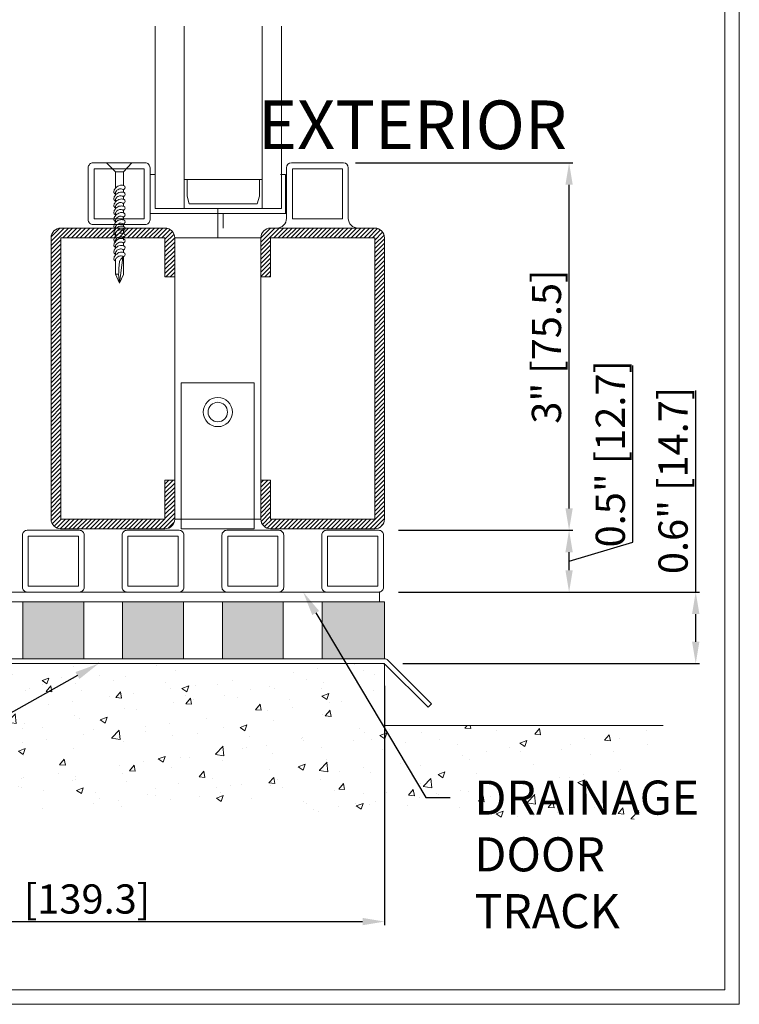
# Model space of a CAD drawing. Units: millimetres. Extents: x 0 to 3229, y 0 to 3434.
# Drawn here: x 381 to 528, y 2820 to 3022 of the extents above; entities that cross this region are included whole.
import ezdxf
from ezdxf import colors
from ezdxf.entities.mleader import LeaderData, LeaderLine
from ezdxf.math import Vec2, Vec3

# ---------------------------------------------------------------- set-up
doc = ezdxf.new("R2010")
doc.units = ezdxf.units.MM
doc.layers.get('Defpoints').update_dxf_attribs({"color": 5, "lineweight": 15})
for name, color, linetype, lineweight in [('Crtez', 252, 'Continuous', 13), ('Flyscreen', 7, 'Continuous', 15), ('KOTE', 135, 'Continuous', 5)]:
    doc.layers.add(name, color=color, linetype=linetype, lineweight=lineweight)
doc.layers.add('Invisible', color=205, linetype='Continuous', lineweight=0, plot=False)
doc.styles.add('ISOCPEUR', font='isocpeur.ttf')
doc.dimstyles.new('Detalj Marko kote glavne', dxfattribs={"dimscale": 1.5, "dimtxt": 4, "dimasz": 3, "dimexe": 0.5, "dimexo": 3, "dimgap": 0.7, "dimtad": 1, "dimdec": 1, "dimlfac": 0.03937, "dimdsep": 46, "dimtxsty": 'ISOCPEUR', "dimcen": 0, "dimclrt": 256, "dimadec": 0, "dimazin": 0, "dimtfac": 1, "dimtdec": 1, "dimtofl": 0, "dimtmove": 0, "dimatfit": 3, "dimfxl": 1, "dimtolj": 1, "dimtzin": 0, "dimarcsym": 0})
pattern_1 = [(45, (-167512.4963, 160646.61426), (-0.4419417382, 0.4419417382), [])]

# ---------------------------------------------------------------- blocks, each defined once
blk = doc.blocks.new('sev')
at = {"layer": 'Crtez'}
blk.add_line((84588.93, -107967.61), (84603.93, -107967.61), dxfattribs=at)
blk.add_lwpolyline([(84588.93, -107969.61), (84603.93, -107969.61), (84603.93, -107939.61), (84588.93, -107939.61)], close=True, dxfattribs=at)
blk.add_circle((84596.43, -107945.61), 2, dxfattribs=at)
at = {"layer": 'KOTE'}
blk.add_circle((84596.43, -107945.61), 3, dxfattribs=at)
blk = doc.blocks.new('*D1786')
at = {"layer": 'Defpoints', "color": 0}
for p in [(316.16, 2902.85), (455.46, 2889.5), (455.46, 2836.58)]:
    blk.add_point(p, dxfattribs=at)
at = {"layer": 'KOTE', "color": 0, "lineweight": -2}
for p, q in [((316.16, 2898.35), (316.16, 2835.83)), ((455.46, 2885), (455.46, 2835.83)), ((320.66, 2836.58), (450.96, 2836.58))]:
    blk.add_line(p, q, dxfattribs=at)
at = {"layer": 'KOTE', "color": 0}
for points in [[(320.66, 2837.33), (320.66, 2835.83), (316.16, 2836.58)], [(450.96, 2837.33), (450.96, 2835.83), (455.46, 2836.58)]]:
    blk.add_solid(points, dxfattribs=at)
at = {"layer": 'KOTE', "insert": (385.81, 2841.23), "char_height": 6, "attachment_point": 5, "style": 'ISOCPEUR'}
blk.add_mtext('\\A1;5.5" [139.3]', dxfattribs=at)
blk = doc.blocks.new('s5yhrd')
at = {"layer": 'Crtez'}
blk.add_lwpolyline([(26039.12, 39180.71), (26049.82, 39180.71, 0.414214), (26050.82, 39181.71), (26050.82, 39192.41, 0.414214), (26049.82, 39193.41), (26039.12, 39193.41, 0.414214), (26038.12, 39192.41), (26038.12, 39181.71, 0.414214)], format="xyb", close=True, dxfattribs=at)
blk.add_lwpolyline([(26039.32, 39181.91), (26049.62, 39181.91), (26049.62, 39192.21), (26039.32, 39192.21)], close=True, dxfattribs=at)
blk = doc.blocks.new('reynrsrrbdr6jdrdht6h')
at = {"layer": 'Crtez', "linetype": 'Continuous'}
for points in [[(10559.11, 26705.36), (10558.87, 26703.53), (10558.87, 26703.42), (10558.93, 26703.3), (10558.93, 26703.12), (10558.93, 26702.95), (10558.93, 26702.77), (10558.99, 26702.54), (10558.99, 26702.3), (10558.99, 26702.07), (10559.05, 26701.83), (10559.05, 26701.6), (10559.05, 26701.36), (10559.11, 26701.19), (10559.11, 26701.07), (10559.11, 26700.95), (10559.11, 26700.83), (10559.17, 26700.72), (10559.29, 26700.6), (10559.4, 26700.42), (10559.52, 26700.31), (10559.64, 26700.13), (10559.81, 26700.01), (10559.87, 26699.95), (10559.93, 26699.89), (10559.93, 26703.59), (10559.11, 26705.36), (10558.29, 26703.53), (10558.29, 26700.78), (10558.23, 26700.78), (10558.17, 26700.72), (10558.05, 26700.66), (10557.99, 26700.6), (10557.93, 26700.48), (10557.93, 26700.36), (10557.99, 26700.07), (10557.99, 26699.95), (10558.11, 26699.84), (10558.23, 26699.66), (10558.35, 26699.48), (10558.58, 26699.37), (10558.76, 26699.19), (10558.99, 26699.07), (10559.29, 26699.01), (10559.52, 26699.01), (10559.7, 26699.01), (10559.87, 26699.07), (10560.05, 26699.13), (10560.17, 26699.19), (10560.22, 26699.31), (10560.28, 26699.48), (10560.22, 26699.66), (10560.11, 26699.78), (10559.99, 26699.89), (10559.93, 26699.89), (10559.87, 26699.89), (10559.81, 26699.84), (10559.64, 26699.78), (10559.46, 26699.72), (10559.29, 26699.72), (10559.11, 26699.78), (10558.93, 26699.84), (10558.76, 26699.95), (10558.58, 26700.07), (10558.46, 26700.19), (10558.35, 26700.31), (10558.29, 26700.48), (10558.29, 26700.66), (10558.29, 26700.78), (10558.29, 26700.78)], [(10558.35, 26703.48), (10558.4, 26703.48), (10558.52, 26703.48), (10558.58, 26703.48), (10558.58, 26703.48), (10558.64, 26703.48), (10558.7, 26703.48), (10558.82, 26703.53), (10558.87, 26703.53)], [(10559.11, 26705.36), (10559.76, 26700.07)], [(10558.29, 26699.54), (10558.29, 26699.37), (10558.23, 26699.37), (10558.17, 26699.31), (10558.05, 26699.25), (10557.99, 26699.19), (10557.93, 26699.07), (10557.93, 26698.96), (10557.99, 26698.66), (10557.99, 26698.54), (10558.11, 26698.43), (10558.23, 26698.25), (10558.35, 26698.07), (10558.58, 26697.96), (10558.76, 26697.78), (10558.99, 26697.66), (10559.29, 26697.6), (10559.52, 26697.6), (10559.7, 26697.6), (10559.87, 26697.66), (10560.05, 26697.72), (10560.17, 26697.78), (10560.22, 26697.9), (10560.28, 26698.07), (10560.22, 26698.25), (10560.11, 26698.37), (10559.99, 26698.49), (10559.93, 26698.49), (10559.87, 26698.49), (10559.81, 26698.43), (10559.64, 26698.37), (10559.46, 26698.31), (10559.29, 26698.31), (10559.11, 26698.37), (10558.93, 26698.43), (10558.76, 26698.49), (10558.58, 26698.6), (10558.46, 26698.78), (10558.35, 26698.9), (10558.29, 26699.07), (10558.29, 26699.25), (10558.29, 26699.31), (10558.29, 26699.37)], [(10558.29, 26698.13), (10558.29, 26697.96), (10558.23, 26697.96), (10558.17, 26697.9), (10558.05, 26697.84), (10557.99, 26697.78), (10557.93, 26697.66), (10557.93, 26697.55), (10557.99, 26697.25), (10557.99, 26697.14), (10558.11, 26697.02), (10558.23, 26696.84), (10558.35, 26696.72), (10558.58, 26696.55), (10558.76, 26696.37), (10558.99, 26696.25), (10559.29, 26696.2), (10559.52, 26696.2), (10559.7, 26696.2), (10559.87, 26696.25), (10560.05, 26696.31), (10560.17, 26696.37), (10560.22, 26696.49), (10560.28, 26696.67), (10560.22, 26696.84), (10560.11, 26696.96), (10559.99, 26697.08), (10559.93, 26697.14), (10559.87, 26697.08), (10559.81, 26697.02), (10559.64, 26696.96), (10559.46, 26696.9), (10559.29, 26696.9), (10559.11, 26696.96), (10558.93, 26697.02), (10558.76, 26697.14), (10558.58, 26697.25), (10558.46, 26697.37), (10558.35, 26697.49), (10558.29, 26697.66), (10558.29, 26697.84), (10558.29, 26697.96), (10558.29, 26697.96)], [(10559.93, 26699.07), (10559.93, 26698.49)], [(10559.93, 26697.66), (10559.93, 26697.08)], [(10558.29, 26697.02), (10558.29, 26696.84), (10558.23, 26696.84), (10558.17, 26696.78), (10558.05, 26696.72), (10557.99, 26696.67), (10557.93, 26696.55), (10557.93, 26696.43), (10557.99, 26696.14), (10557.99, 26696.02), (10558.11, 26695.9), (10558.23, 26695.73), (10558.35, 26695.55), (10558.58, 26695.43), (10558.76, 26695.26), (10558.99, 26695.14), (10559.29, 26695.08), (10559.52, 26695.08), (10559.7, 26695.08), (10559.87, 26695.14), (10560.05, 26695.2), (10560.17, 26695.26), (10560.22, 26695.37), (10560.28, 26695.55), (10560.22, 26695.73), (10560.11, 26695.84), (10559.99, 26695.96), (10559.93, 26695.96), (10559.87, 26695.96), (10559.81, 26695.9), (10559.64, 26695.84), (10559.46, 26695.78), (10559.29, 26695.78), (10559.11, 26695.84), (10558.93, 26695.9), (10558.76, 26695.96), (10558.58, 26696.14), (10558.46, 26696.25), (10558.35, 26696.37), (10558.29, 26696.55), (10558.29, 26696.72), (10558.29, 26696.78), (10558.29, 26696.84)], [(10558.29, 26695.61), (10558.29, 26695.43), (10558.23, 26695.43), (10558.17, 26695.37), (10558.05, 26695.31), (10557.99, 26695.26), (10557.93, 26695.14), (10557.93, 26695.02), (10557.99, 26694.73), (10557.99, 26694.61), (10558.11, 26694.49), (10558.23, 26694.32), (10558.35, 26694.14), (10558.58, 26693.96), (10558.76, 26693.85), (10558.99, 26693.73), (10559.29, 26693.67), (10559.52, 26693.61), (10559.7, 26693.67), (10559.87, 26693.67), (10560.05, 26693.79), (10560.17, 26693.85), (10560.22, 26693.96), (10560.28, 26694.14), (10560.22, 26694.32), (10560.11, 26694.43), (10559.99, 26694.49), (10559.93, 26694.55), (10559.87, 26694.55), (10559.81, 26694.49), (10559.64, 26694.43), (10559.46, 26694.38), (10559.29, 26694.38), (10559.11, 26694.38), (10558.93, 26694.49), (10558.76, 26694.55), (10558.58, 26694.67), (10558.46, 26694.85), (10558.35, 26694.96), (10558.29, 26695.08), (10558.29, 26695.31), (10558.29, 26695.37), (10558.29, 26695.43)], [(10559.93, 26696.55), (10559.93, 26695.96)], [(10559.93, 26696.31), (10559.93, 26695.73)], [(10558.29, 26694.26), (10558.29, 26694.08), (10558.23, 26694.08), (10558.17, 26694.02), (10558.05, 26693.96), (10557.99, 26693.91), (10557.93, 26693.79), (10557.93, 26693.67), (10557.99, 26693.38), (10557.99, 26693.26), (10558.11, 26693.14), (10558.23, 26692.97), (10558.35, 26692.79), (10558.58, 26692.61), (10558.76, 26692.5), (10558.99, 26692.38), (10559.29, 26692.32), (10559.52, 26692.26), (10559.7, 26692.32), (10559.87, 26692.32), (10560.05, 26692.38), (10560.17, 26692.5), (10560.22, 26692.56), (10560.28, 26692.79), (10560.22, 26692.91), (10560.11, 26693.08), (10559.99, 26693.14), (10559.93, 26693.2), (10559.87, 26693.2), (10559.81, 26693.14), (10559.64, 26693.08), (10559.46, 26693.03), (10559.29, 26693.03), (10559.11, 26693.03), (10558.93, 26693.14), (10558.76, 26693.2), (10558.58, 26693.32), (10558.46, 26693.44), (10558.35, 26693.61), (10558.29, 26693.73), (10558.29, 26693.96), (10558.29, 26694.02), (10558.29, 26694.08)], [(10559.93, 26695.14), (10559.93, 26694.55)], [(10559.93, 26693.79), (10559.93, 26693.2)], [(10558.29, 26692.85), (10558.29, 26692.67), (10558.23, 26692.61), (10558.17, 26692.61), (10558.05, 26692.56), (10557.99, 26692.44), (10557.93, 26692.38), (10557.93, 26692.2), (10557.99, 26691.91), (10557.99, 26691.85), (10558.11, 26691.67), (10558.23, 26691.56), (10558.35, 26691.38), (10558.58, 26691.2), (10558.76, 26691.09), (10558.99, 26690.97), (10559.29, 26690.85), (10559.52, 26690.85), (10559.7, 26690.85), (10559.87, 26690.91), (10560.05, 26690.97), (10560.17, 26691.09), (10560.22, 26691.15), (10560.28, 26691.38), (10560.22, 26691.5), (10560.11, 26691.62), (10559.99, 26691.73), (10559.93, 26691.79), (10559.87, 26691.79), (10559.81, 26691.73), (10559.64, 26691.67), (10559.46, 26691.62), (10559.29, 26691.62), (10559.11, 26691.62), (10558.93, 26691.67), (10558.76, 26691.79), (10558.58, 26691.91), (10558.46, 26692.03), (10558.35, 26692.2), (10558.29, 26692.32), (10558.29, 26692.5), (10558.29, 26692.61), (10558.29, 26692.67)], [(10558.29, 26691.44), (10558.29, 26691.26), (10558.23, 26691.26), (10558.17, 26691.2), (10558.05, 26691.15), (10557.99, 26691.09), (10557.93, 26690.97), (10557.93, 26690.85), (10557.99, 26690.56), (10557.99, 26690.44), (10558.11, 26690.32), (10558.23, 26690.15), (10558.35, 26689.97), (10558.58, 26689.8), (10558.76, 26689.68), (10558.99, 26689.56), (10559.29, 26689.5), (10559.52, 26689.44), (10559.7, 26689.5), (10559.87, 26689.5), (10560.05, 26689.62), (10560.17, 26689.68), (10560.22, 26689.8), (10560.28, 26689.97), (10560.22, 26690.09), (10560.11, 26690.27), (10559.99, 26690.32), (10559.93, 26690.38), (10559.87, 26690.38), (10559.81, 26690.32), (10559.64, 26690.27), (10559.46, 26690.21), (10559.29, 26690.21), (10559.11, 26690.21), (10558.93, 26690.32), (10558.76, 26690.38), (10558.58, 26690.5), (10558.46, 26690.68), (10558.35, 26690.79), (10558.29, 26690.91), (10558.29, 26691.15), (10558.29, 26691.2), (10558.29, 26691.26)], [(10559.93, 26692.32), (10559.93, 26691.79)], [(10558.29, 26690.03), (10558.29, 26689.85), (10558.23, 26689.8), (10558.17, 26689.8), (10558.05, 26689.74), (10557.99, 26689.62), (10557.93, 26689.56), (10557.93, 26689.38), (10557.99, 26689.09), (10557.99, 26689.03), (10558.11, 26688.92), (10558.23, 26688.74), (10558.35, 26688.56), (10558.58, 26688.39), (10558.76, 26688.27), (10558.99, 26688.15), (10559.29, 26688.09), (10559.52, 26688.03), (10559.7, 26688.09), (10559.87, 26688.09), (10560.05, 26688.15), (10560.17, 26688.27), (10560.22, 26688.33), (10560.28, 26688.56), (10560.22, 26688.68), (10560.11, 26688.86), (10559.99, 26688.92), (10559.93, 26688.97), (10559.87, 26688.97), (10559.81, 26688.92), (10559.64, 26688.86), (10559.46, 26688.8), (10559.29, 26688.8), (10559.11, 26688.8), (10558.93, 26688.86), (10558.76, 26688.97), (10558.58, 26689.09), (10558.46, 26689.21), (10558.35, 26689.38), (10558.29, 26689.5), (10558.29, 26689.68), (10558.29, 26689.8), (10558.29, 26689.85)], [(10559.93, 26690.97), (10559.93, 26690.38)], [(10559.93, 26689.5), (10559.93, 26688.97)], [(10558.29, 26688.62), (10558.29, 26688.45), (10558.23, 26688.45), (10558.17, 26688.39), (10558.05, 26688.33), (10557.99, 26688.27), (10557.93, 26688.15), (10557.93, 26687.98), (10557.99, 26687.74), (10557.99, 26687.62), (10558.11, 26687.51), (10558.23, 26687.33), (10558.35, 26687.15), (10558.58, 26686.98), (10558.76, 26686.86), (10558.99, 26686.74), (10559.29, 26686.68), (10559.52, 26686.63), (10559.7, 26686.68), (10559.87, 26686.68), (10560.05, 26686.74), (10560.17, 26686.86), (10560.22, 26686.92), (10560.28, 26687.15), (10560.22, 26687.27), (10560.11, 26687.45), (10559.99, 26687.51), (10559.93, 26687.56), (10559.87, 26687.56), (10559.81, 26687.51), (10559.64, 26687.45), (10559.46, 26687.39), (10559.29, 26687.39), (10559.11, 26687.39), (10558.93, 26687.45), (10558.76, 26687.56), (10558.58, 26687.68), (10558.46, 26687.8), (10558.35, 26687.98), (10558.29, 26688.09), (10558.29, 26688.33), (10558.29, 26688.39), (10558.29, 26688.45)], [(10558.29, 26687.21), (10558.29, 26687.04), (10558.23, 26686.98), (10558.17, 26686.98), (10558.05, 26686.92), (10557.99, 26686.8), (10557.93, 26686.74), (10557.93, 26686.57), (10557.99, 26686.27), (10557.99, 26686.21), (10558.11, 26686.04), (10558.23, 26685.92), (10558.35, 26685.74), (10558.58, 26685.57), (10558.76, 26685.45), (10558.99, 26685.33), (10559.29, 26685.22), (10559.52, 26685.22), (10559.7, 26685.22), (10559.87, 26685.27), (10560.05, 26685.33), (10560.17, 26685.45), (10560.22, 26685.51), (10560.28, 26685.74), (10560.22, 26685.86), (10560.11, 26685.98), (10559.99, 26686.1), (10559.93, 26686.16), (10559.87, 26686.1), (10559.81, 26686.1), (10559.64, 26686.04), (10559.46, 26685.98), (10559.29, 26685.98), (10559.11, 26685.98), (10558.93, 26686.04), (10558.76, 26686.16), (10558.58, 26686.27), (10558.46, 26686.39), (10558.35, 26686.57), (10558.29, 26686.68), (10558.29, 26686.86), (10558.29, 26686.98), (10558.29, 26687.04)], [(10559.93, 26688.15), (10559.93, 26687.56)], [(10558.29, 26685.8), (10558.29, 26682.46), (10559.93, 26682.46), (10559.93, 26685.27)], [(10559.93, 26686.68), (10559.93, 26686.16)], [(10561.63, 26680.64), (10556.41, 26680.64), (10558.29, 26682.46), (10559.93, 26682.46), (10561.63, 26680.64)]]:
    blk.add_lwpolyline(points, dxfattribs=at)
blk = doc.blocks.new('TYHURTY')
at = {"layer": 'Crtez'}
for p, q in [((168612.27, -157431.97), (168601.57, -157431.97)), ((168600.57, -157432.97), (168600.57, -157443.37)), ((168612.07, -157433.17), (168601.77, -157433.17)), ((168601.77, -157433.17), (168601.77, -157443.47)), ((168612.07, -157443.47), (168612.07, -157433.17)), ((168613.27, -157443.37), (168613.27, -157432.97)), ((168601.77, -157443.47), (168612.07, -157443.47))]:
    blk.add_line(p, q, dxfattribs=at)
for centre, radius, start, end in [((168601.57, -157432.97), 1, 90, 180), ((168612.27, -157432.97), 1, 0, 90), ((168598.57, -157443.37), 2, 270, 0), ((168615.27, -157443.37), 2, 180, 270)]:
    blk.add_arc(centre, radius, start, end, dxfattribs=at)
at = {"layer": 'KOTE'}
for q in [(168614.51, -157434.37), (168613.51, -157442.37)]:
    blk.add_line((168613.51, -157434.37), q, dxfattribs=at)
at = {"layer": 'KOTE', "extrusion": (0, 0, -1), "zscale": -1, "rotation": 180}
blk.add_blockref('s5yhrd', (-142603.19, -118251.25), dxfattribs=at)
blk.add_blockref('s5yhrd', (-142603.19, -118251.25), dxfattribs=at)
at = {"layer": 'KOTE', "rotation": 180}
blk.add_blockref('reynrsrrbdr6jdrdht6h', (179206.68, -130751.33), dxfattribs=at)
blk = doc.blocks.new('dsrtgbvdr')
at = {"layer": 'Crtez'}
blk.add_lwpolyline([(85058.66, -106980.39), (85069.36, -106980.39, -0.414214), (85070.36, -106981.39), (85070.36, -106992.09, -0.414214), (85069.36, -106993.09), (85058.66, -106993.09, -0.414214), (85057.66, -106992.09), (85057.66, -106981.39, -0.414214)], format="xyb", close=True, dxfattribs=at)
blk.add_lwpolyline([(85058.86, -106981.59), (85069.16, -106981.59), (85069.16, -106991.89), (85058.86, -106991.89)], close=True, dxfattribs=at)
blk = doc.blocks.new('*D1790')
at = {"layer": 'Defpoints', "color": 0}
for p in [(453.84, 2904.29), (519.41, 2904.29), (454.75, 2889.59)]:
    blk.add_point(p, dxfattribs=at)
at = {"layer": 'KOTE', "color": 0, "lineweight": -2}
for p, q in [((519.41, 2904.29), (519.41, 2945.69)), ((458.34, 2904.29), (520.16, 2904.29)), ((519.41, 2894.09), (519.41, 2899.79)), ((459.25, 2889.59), (520.16, 2889.59))]:
    blk.add_line(p, q, dxfattribs=at)
at = {"layer": 'KOTE', "color": 0}
for points in [[(518.66, 2899.79), (520.16, 2899.79), (519.41, 2904.29)], [(518.66, 2894.09), (520.16, 2894.09), (519.41, 2889.59)]]:
    blk.add_solid(points, dxfattribs=at)
at = {"layer": 'KOTE', "insert": (514.76, 2927.24), "char_height": 6, "attachment_point": 5, "rotation": 90, "style": 'ISOCPEUR'}
blk.add_mtext('\\A1;0.6" [14.7]', dxfattribs=at)
blk = doc.blocks.new('*D1791')
at = {"layer": 'Defpoints', "color": 0}
for p in [(453.86, 2916.99), (493.39, 2916.99), (453.84, 2904.29)]:
    blk.add_point(p, dxfattribs=at)
at = {"layer": 'KOTE', "color": 0, "lineweight": -2}
for p, q in [((506.51, 2914.58), (506.51, 2950.88)), ((458.36, 2916.99), (494.14, 2916.99)), ((493.39, 2910.64), (506.51, 2914.58)), ((493.39, 2908.79), (493.39, 2912.49)), ((458.34, 2904.29), (494.14, 2904.29))]:
    blk.add_line(p, q, dxfattribs=at)
at = {"layer": 'KOTE', "color": 0}
for points in [[(492.64, 2912.49), (494.14, 2912.49), (493.39, 2916.99)], [(492.64, 2908.79), (494.14, 2908.79), (493.39, 2904.29)]]:
    blk.add_solid(points, dxfattribs=at)
at = {"layer": 'KOTE', "insert": (501.86, 2932.73), "char_height": 6, "attachment_point": 5, "rotation": 90, "style": 'ISOCPEUR'}
blk.add_mtext('\\A1;0.5" [12.7]', dxfattribs=at)
blk = doc.blocks.new('*D1792')
at = {"layer": 'Defpoints', "color": 0}
for p in [(445.02, 2992.49), (493.39, 2992.49), (453.86, 2916.99)]:
    blk.add_point(p, dxfattribs=at)
at = {"layer": 'KOTE', "color": 0, "lineweight": -2}
for p, q in [((449.52, 2992.49), (494.14, 2992.49)), ((493.39, 2921.49), (493.39, 2987.99)), ((458.36, 2916.99), (494.14, 2916.99))]:
    blk.add_line(p, q, dxfattribs=at)
at = {"layer": 'KOTE', "color": 0}
for points in [[(492.64, 2987.99), (494.14, 2987.99), (493.39, 2992.49)], [(492.64, 2921.49), (494.14, 2921.49), (493.39, 2916.99)]]:
    blk.add_solid(points, dxfattribs=at)
at = {"layer": 'KOTE', "insert": (488.74, 2954.74), "char_height": 6, "attachment_point": 5, "rotation": 90, "style": 'ISOCPEUR'}
blk.add_mtext('\\A1;3" [75.5]', dxfattribs=at)

msp = doc.modelspace()

# ---------------------------------------------------------------- hatches: boundary and pattern name
at = {"layer": 'Flyscreen'}
h = msp.add_hatch(color=254, dxfattribs=at)
h.dxf.hatch_style = 1
h.paths.add_polyline_path([(393.659, 2902.292), (381.159, 2902.292), (381.159, 2890.592), (393.659, 2890.592)])
h = msp.add_hatch(color=254, dxfattribs=at)
h.dxf.hatch_style = 1
h.paths.add_polyline_path([(414.159, 2902.292), (401.659, 2902.292), (401.659, 2890.592), (414.159, 2890.592)])
h = msp.add_hatch(color=254, dxfattribs=at)
h.dxf.hatch_style = 1
h.paths.add_polyline_path([(434.659, 2902.292), (422.159, 2902.292), (422.159, 2890.592), (434.659, 2890.592)])
h = msp.add_hatch(color=254, dxfattribs=at)
h.dxf.hatch_style = 1
h.paths.add_polyline_path([(455.459, 2902.292), (442.659, 2902.292), (442.659, 2890.592), (455.459, 2890.592)])
at = {"layer": 'KOTE'}
h = msp.add_hatch(dxfattribs=at)
h.set_pattern_fill('ANSI31', color=256, scale=5)
h.set_pattern_definition(pattern_1)
h.paths.add_polyline_path([(388.959, 2977.092), (399.895, 2977.092), (400.029, 2977.227), (400.205, 2977.491), (400.205, 2977.638), (400.088, 2977.755), (399.853, 2977.873), (399.853, 2978.107), (399.912, 2978.401), (399.912, 2978.518), (400.029, 2978.636), (400.205, 2978.9), (400.205, 2978.988), (400.101, 2979.092), (388.959, 2979.092, 0.4142136), (386.959, 2977.092), (386.959, 2919.292, 0.4142136), (388.959, 2917.292), (410.359, 2917.292, 0.4142136), (412.359, 2919.292), (412.359, 2927.292), (410.359, 2927.292), (410.359, 2919.292), (388.959, 2919.292)])
h.paths.add_polyline_path([(410.359, 2979.092), (400.205, 2979.092), (400.205, 2978.9), (399.929, 2978.485), (399.853, 2978.107), (399.853, 2977.873), (400.205, 2977.696), (400.205, 2977.491), (399.94, 2977.092), (410.359, 2977.092), (410.359, 2969.092), (412.359, 2969.092), (412.359, 2977.092, 0.4142136)], flags=17)
h = msp.add_hatch(dxfattribs=at)
h.set_pattern_fill('ANSI31', color=256, scale=5)
h.set_pattern_definition(pattern_1)
h.paths.add_polyline_path([(453.459, 2979.092), (432.059, 2979.092, 0.4142136), (430.059, 2977.092), (430.059, 2969.092), (432.059, 2969.092), (432.059, 2977.092), (453.459, 2977.092), (453.459, 2919.292), (432.059, 2919.292), (432.059, 2927.292), (430.059, 2927.292), (430.059, 2919.292, 0.4142136), (432.059, 2917.292), (453.459, 2917.292, 0.4142136), (455.459, 2919.292), (455.459, 2977.092, 0.4142136)])
h = msp.add_hatch(dxfattribs=at)
h.set_pattern_fill('AR-CONC', color=256, scale=2)
h.set_pattern_definition([(50, (-85302.955, 109873.387), (14.3452037, -1.2550427), [1.5, -16.5]), (355, (-85302.955, 109873.387), (-2.7750267, 15.0438427), [1.2, -13.2]), (100.451444, (-85301.76, 109873.282), (11.570177, 13.7887998), [1.2748038, -14.0228422]), (46.1842, (-85302.955, 109877.387), (21.3448266, -3.3103856), [2.25, -24.75]), (96.635635, (-85301.176, 109877.111), (18.693239, 19.482372), [1.912207, -21.0342752]), (351.184164, (-85302.955, 109877.387), (18.693239, 19.482372), [1.8, -19.8]), (21, (-85300.955, 109876.387), (11.938141, -8.0523778), [1.5, -16.5]), (326, (-85300.955, 109876.387), (4.8663066, 14.5030009), [1.2, -13.2]), (71.451445, (-85299.96, 109875.716), (16.8044475, 6.450623), [1.2748038, -14.0228422]), (37.5, (-85302.955, 109873.387), (0.2431971, 6.65787708), [0, -13.04, 0, -13.4, 0, -13.25]), (7.5, (-85302.955, 109873.387), (5.26139075, 7.88823424), [0, -7.64, 0, -12.74, 0, -5.05]), (327.5, (-85307.415, 109873.387), (10.67644872, -0.45109743), [0, -5, 0, -15.6, 0, -20.7]), (317.5, (-85309.415, 109873.387), (11.6637234, 2.00209965), [0, -6.5, 0, -10.36, 0, -14.7])])
h.paths.add_polyline_path([(266.696, 2889.592), (319.934, 2889.592), (320.152, 2889.592), (371.462, 2889.592), (371.243, 2889.88), (455.459, 2889.503), (455.459, 2876.892), (512.745, 2876.892), (507.314, 2857.591), (285.754, 2861.329)])

# ---------------------------------------------------------------- linework, layer by layer
at = {"layer": 'Crtez'}
for p, q in [((420.329, 2989.092), (414.329, 2989.092)), ((414.329, 2989.092), (414.329, 2983.092)), ((414.329, 2989.092), (430.329, 2989.092)), ((414.91, 2989.092), (414.91, 2985.658)), ((414.91, 2985.658), (414.91, 2989.092)), ((430.329, 2989.092), (424.329, 2989.092)), ((429.747, 2989.092), (429.747, 2985.658)), ((429.747, 2989.092), (429.747, 2985.658)), ((430.329, 2983.092), (430.329, 2989.092)), ((414.91, 2985.658), (415.329, 2984.092)), ((429.329, 2984.092), (429.747, 2985.658)), ((415.329, 2984.092), (429.329, 2984.092)), ((388.959, 2979.092), (410.359, 2979.092)), ((453.459, 2979.092), (432.059, 2979.092)), ((386.959, 2919.292), (386.959, 2977.092)), ((388.959, 2919.292), (388.959, 2977.092)), ((388.959, 2977.092), (410.359, 2977.092)), ((410.359, 2977.092), (410.359, 2969.092)), ((412.359, 2977.092), (412.359, 2969.092)), ((430.059, 2977.092), (430.059, 2969.092)), ((432.059, 2977.092), (432.059, 2969.092)), ((453.459, 2977.092), (432.059, 2977.092)), ((453.459, 2919.292), (453.459, 2977.092)), ((455.459, 2919.292), (455.459, 2977.092)), ((410.359, 2969.092), (412.359, 2969.092)), ((432.059, 2969.092), (430.059, 2969.092)), ((410.359, 2927.292), (410.359, 2919.292)), ((410.359, 2927.292), (412.359, 2927.292)), ((412.359, 2927.292), (412.359, 2919.292)), ((432.059, 2927.292), (430.059, 2927.292)), ((430.059, 2927.292), (430.059, 2919.292)), ((432.059, 2927.292), (432.059, 2919.292)), ((388.959, 2919.292), (410.359, 2919.292)), ((432.059, 2919.292), (453.459, 2919.292)), ((388.959, 2917.292), (410.359, 2917.292)), ((432.059, 2917.292), (453.459, 2917.292)), ((454.459, 2904.292), (371.109, 2904.292)), ((454.459, 2902.292), (454.459, 2904.292)), ((371.109, 2902.292), (454.459, 2902.292)), ((319.158, 2890.592), (455.459, 2890.592)), ((319.158, 2889.592), (455.045, 2889.592)), ((455.752, 2889.3), (464.439, 2880.612)), ((456.166, 2890.3), (465.146, 2881.319)), ((464.439, 2880.612), (465.146, 2881.319))]:
    msp.add_line(p, q, dxfattribs=at)
for centre, radius, start, end in [((388.959, 2977.092), 2, 90, 180), ((410.359, 2977.092), 2, 0, 90), ((432.059, 2977.092), 2, 90, 180), ((453.459, 2977.092), 2, 0, 90), ((388.959, 2919.292), 2, 180, 270), ((410.359, 2919.292), 2, 270, 0), ((432.059, 2919.292), 2, 180, 270), ((453.459, 2919.292), 2, 270, 0), ((455.045, 2888.592), 1, 45, 90), ((455.459, 2889.592), 1, 45, 90)]:
    msp.add_arc(centre, radius, start, end, dxfattribs=at)
at = {"layer": 'Invisible'}
for p, q in [((421.209, 2983.092), (421.209, 2977.092)), ((422.329, 2982.092), (422.329, 2979.092))]:
    msp.add_line(p, q, dxfattribs=at)
for points in [[(240.843, 2819.586), (528.364, 2819.586), (528.364, 3247.358), (240.843, 3247.358)], [(243.843, 2822.586), (525.364, 2822.586), (525.364, 3244.358), (243.843, 3244.358)]]:
    msp.add_lwpolyline(points, close=True, dxfattribs=at)
at = {"layer": 'KOTE'}
for p, q in [((408.329, 3020.592), (408.329, 2983.092)), ((414.329, 3020.592), (414.329, 2983.092)), ((430.329, 3020.592), (430.329, 2983.092)), ((434.329, 3020.592), (434.329, 2983.092)), ((407.289, 2990.092), (408.289, 2990.092)), ((435.329, 2982.092), (435.329, 2990.092)), ((408.329, 2983.092), (434.329, 2983.092)), ((407.329, 2982.092), (435.329, 2982.092)), ((412.359, 2977.092), (412.359, 2919.292)), ((412.359, 2977.092), (412.359, 2919.292)), ((430.059, 2977.092), (412.359, 2977.092)), ((430.059, 2919.292), (430.059, 2977.092)), ((430.059, 2977.092), (430.059, 2919.292)), ((412.359, 2919.292), (430.059, 2919.292)), ((449.759, 2917.292), (452.759, 2917.292)), ((381.159, 2902.292), (381.159, 2890.592)), ((393.659, 2902.292), (393.659, 2890.592)), ((401.659, 2902.292), (401.659, 2890.592)), ((414.159, 2902.292), (414.159, 2890.592)), ((422.159, 2902.292), (422.159, 2890.592)), ((434.659, 2902.292), (434.659, 2890.592)), ((442.659, 2902.292), (442.659, 2890.592)), ((455.459, 2889.592), (275.488, 2889.592)), ((455.459, 2889.592), (455.459, 2876.892)), ((455.459, 2876.892), (512.745, 2876.892))]:
    msp.add_line(p, q, dxfattribs=at)
for points in [[(318.158, 2902.292), (455.459, 2902.292), (455.459, 2890.592), (318.158, 2890.592)], [(434.659, 2902.292), (442.659, 2902.292), (442.659, 2890.592), (434.659, 2890.592)], [(434.659, 2902.292), (442.659, 2902.292), (442.659, 2890.592), (434.659, 2890.592)]]:
    msp.add_lwpolyline(points, close=True, dxfattribs=at)

# ---------------------------------------------------------------- block references
at = {"layer": 'KOTE', "xscale": -1}
for name, p in [('TYHURTY', (169048.599, 160424.46)), ('sev', (85017.642, 110886.899))]:
    msp.add_blockref(name, p, dxfattribs=at)
at = {"layer": 'KOTE'}
for p in [(-84676.599, 109897.384), (-84656.099, 109897.384), (-84635.599, 109897.384), (-84615.099, 109897.384)]:
    msp.add_blockref('dsrtgbvdr', p, dxfattribs=at)

# ---------------------------------------------------------------- texts
at = {"layer": 'KOTE', "insert": (492.976, 3005.313), "char_height": 10, "attachment_point": 3, "style": 'ISOCPEUR'}
msp.add_mtext_dynamic_manual_height_columns('EXTERIOR', width=20.25766, gutter_width=6.325, heights=[0], dxfattribs=at)

# ---------------------------------------------------------------- dimensions: what is measured, and where the dimension line sits
at = {"layer": 'KOTE'}
for base, p1, p2, override, picture, middle in [((493.388, 2992.492), (453.858, 2916.992), (445.021, 2992.492), {"dimpost": '"', "dimtmove": 1}, '*D1792', (488.738, 2954.742)), ((493.388, 2916.992), (453.844, 2904.292), (453.858, 2916.992), {"dimpost": '"', "dimtmove": 1}, '*D1791', (501.863, 2915.63)), ((519.413, 2904.292), (454.751, 2889.592), (453.844, 2904.292), {"dimpost": '"'}, '*D1790', (514.763, 2927.242))]:
    dim = msp.add_linear_dim(base=base, p1=p1, p2=p2, angle=90, dimstyle='Detalj Marko kote glavne', override=override, dxfattribs=at)
    dim.commit()
    dim.dimension.update_dxf_attribs({"geometry": picture, "text_midpoint": middle})
dim = msp.add_linear_dim(base=(455.459, 2836.583), p1=(316.158, 2902.853), p2=(455.459, 2889.503), dimstyle='Detalj Marko kote glavne', override={"dimpost": '"'}, dxfattribs=at)
dim.commit()
dim.dimension.update_dxf_attribs({"geometry": '*D1786', "text_midpoint": (385.809, 2841.233)})

# ---------------------------------------------------------------- leaders
ml = msp.add_multileader_mtext('Standard', dxfattribs=at)
ml.set_content('DRAINAGE DOOR TRACK', color=256, style='ISOCPEUR')
ml.set_leader_properties(color=256)
ml.build(insert=Vec2(0, 0))
ml.multileader.update_dxf_attribs({"dogleg_length": 5, "arrow_head_size": 5})
ctx = ml.context
ctx.base_point, ctx.char_height, ctx.arrow_head_size, ctx.landing_gap_size, ctx.plane_origin = Vec3(468.95, 2862.064), 7, 5, 5, Vec3(440.705, 2905.761)
notes = []
notes.append((ctx, [(0, (1, 1, 0), (463.95, 2862.064), (1, 0), 5, [(0, [(438.761, 2904.292)], 0, [])])]))
ctx.mtext.insert, ctx.mtext.width, ctx.mtext.flow_direction = Vec3(473.95, 2865.564), 39.36711, 5
ml = msp.add_multileader_mtext('Standard', dxfattribs=at)
ml.set_content('SHIM', color=256, style='ISOCPEUR')
ml.set_leader_properties(color=256)
ml.build(insert=Vec2(0, 0))
ml.multileader.update_dxf_attribs({"dogleg_length": 5, "arrow_head_size": 5})
ctx = ml.context
ctx.base_point, ctx.char_height, ctx.arrow_head_size, ctx.landing_gap_size, ctx.plane_origin = Vec3(270.386, 2837.257), 7, 5, 5, Vec3(332.661, 2876.176)
notes.append((ctx, [(0, (1, 1, 0), (303.586, 2837.257), (-1, 0), 5, [(0, [(396.734, 2889.592)], 0, [])])]))
ctx.mtext.insert, ctx.mtext.flow_direction = Vec3(275.386, 2840.757), 5
for ctx, leaders in notes:
    for number, flags, end, landing, length, lines in leaders:
        leader = LeaderData()
        leader.index, (leader.has_last_leader_line, leader.has_dogleg_vector, leader.attachment_direction) = number, flags
        leader.last_leader_point, leader.dogleg_vector, leader.dogleg_length = Vec3(end), Vec3(landing), length
        for number, points, colour, breaks in lines:
            line = LeaderLine()
            line.index, line.vertices, line.color, line.breaks = number, Vec3.list(points), colors.encode_raw_color(colour), breaks
            leader.lines.append(line)
        ctx.leaders.append(leader)

doc.saveas('drawing.dxf')
